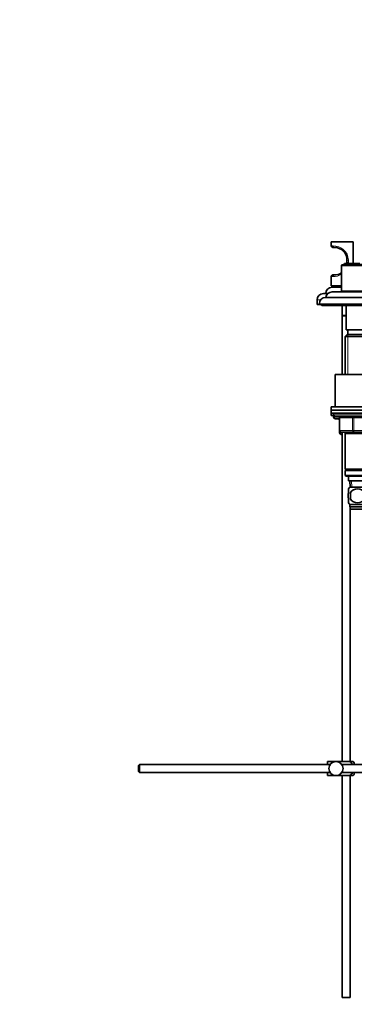
# Model space of a CAD drawing. Units: millimetres. Extents: x 0 to 1608, y 0 to 2186.
# Drawn here: x 1182 to 1395, y 953 to 1578 of the extents above; entities that cross this region are included whole.
import ezdxf
from ezdxf import colors
from ezdxf.entities.mleader import LeaderData, LeaderLine
from ezdxf.math import Vec2, Vec3

# ---------------------------------------------------------------- set-up
doc = ezdxf.new("R2010")
doc.units = ezdxf.units.MM
doc.layers.add('DV3_Défaut', color=7, linetype='Continuous')
doc.layers.add('Défaut', color=7, linetype='Continuous')

# ---------------------------------------------------------------- blocks, each defined once
blk = doc.blocks.new('_DOT')
at = {"color": 0}
blk.add_line((0, 0), (-1, 0), dxfattribs=at)
at = {"color": 0, "const_width": 0.333}
blk.add_lwpolyline([(-0.1665, 0, 1), (0.1665, 0, 1)], format="xyb", close=True, dxfattribs=at)
blk = doc.blocks.new('SE2')
at = {"layer": 'DV3_Défaut', "color": 7, "linetype": 'Continuous', "lineweight": 35}
for p, q in [((1394.21, 1437.32), (1380.21, 1437.32)), ((1380.21, 1437.32), (1380.21, 1434.82)), ((1382.21, 1433.82), (1381.21, 1433.82)), ((1394.21, 1437.32), (1394.21, 1423.52)), ((1386.71, 1422.02), (1386.71, 1406.02)), ((1417.71, 1423.02), (1387.71, 1423.02)), ((1388.71, 1423.52), (1398.46, 1423.52)), ((1388.71, 1423.52), (1388.71, 1423.02)), ((1390.21, 1424.32), (1390.21, 1425.82)), ((1380.21, 1415.32), (1380.21, 1409.32)), ((1382.21, 1416.32), (1381.21, 1416.32)), ((1386.71, 1409.32), (1380.21, 1409.32)), ((1380.71, 1408.52), (1386.71, 1408.52)), ((1385.71, 1409.32), (1385.71, 1408.52)), ((1375.21, 1404.52), (1378.06, 1404.52)), ((1428.71, 1402.02), (1376.71, 1402.02)), ((1380.71, 1405.52), (1424.71, 1405.52)), ((1386.71, 1406.02), (1418.71, 1406.02)), ((1394.71, 1406.02), (1394.71, 1405.52)), ((1371.21, 1400.52), (1371.21, 1397.52)), ((1371.21, 1397.52), (1372.71, 1397.52)), ((1372.71, 1398.02), (1372.71, 1397.52)), ((1372.71, 1397.52), (1432.71, 1397.52)), ((1374.21, 1397.52), (1374.21, 1397.02)), ((1374.21, 1397.02), (1431.21, 1397.02)), ((1387.21, 1397.02), (1387.21, 1390.47)), ((1389.71, 1397.02), (1389.71, 1381.52)), ((1389.71, 1390.47), (1387.21, 1390.47)), ((1389.71, 1390.37), (1387.21, 1390.37)), ((1387.21, 1390.37), (1387.21, 1353.02)), ((1387.26, 1390.47), (1387.26, 1390.37)), ((1390.31, 1378.52), (1389.11, 1377.32)), ((1389.11, 1377.32), (1416.31, 1377.32)), ((1389.11, 1377.32), (1389.11, 1353.02)), ((1389.71, 1381.52), (1415.71, 1381.52)), ((1415.11, 1378.52), (1390.31, 1378.52)), ((1390.71, 1381.52), (1390.71, 1378.52)), ((1382.71, 1353.02), (1422.71, 1353.02)), ((1382.71, 1353.02), (1382.71, 1332.52)), ((1380.21, 1332.52), (1425.21, 1332.52)), ((1380.21, 1332.52), (1380.21, 1330.52)), ((1380.21, 1330.52), (1425.21, 1330.52)), ((1380.21, 1330.52), (1425.21, 1330.52)), ((1380.21, 1330.52), (1380.21, 1328.52)), ((1380.21, 1328.52), (1380.21, 1327.02)), ((1380.21, 1328.52), (1425.21, 1328.52)), ((1381.84, 1327.02), (1380.21, 1327.02)), ((1381.71, 1328.52), (1381.71, 1327.52)), ((1381.71, 1327.02), (1381.71, 1326.02)), ((1382.71, 1326.52), (1422.71, 1326.52)), ((1385.54, 1325.02), (1382.71, 1325.02)), ((1385.54, 1325.52), (1385.54, 1317.52)), ((1385.54, 1317.52), (1385.54, 1316.02)), ((1394.63, 1316.52), (1386.54, 1316.52)), ((1387.21, 1315.02), (1386.54, 1315.02)), ((1387.21, 1316.52), (1387.21, 1107.32)), ((1389.11, 1316.52), (1389.11, 1315.52)), ((1389.11, 1315.52), (1389.11, 1293.02)), ((1389.11, 1315.52), (1416.31, 1315.52)), ((1410.79, 1316.52), (1394.63, 1316.52)), ((1416.31, 1293.02), (1389.11, 1293.02)), ((1389.11, 1293.02), (1389.61, 1292.52)), ((1389.61, 1292.52), (1389.11, 1292.02)), ((1389.11, 1292.02), (1416.31, 1292.02)), ((1389.11, 1292.02), (1389.11, 1289.02)), ((1416.31, 1289.02), (1389.11, 1289.02)), ((1389.11, 1289.02), (1389.61, 1288.52)), ((1389.61, 1292.52), (1415.81, 1292.52)), ((1389.61, 1288.52), (1415.81, 1288.52)), ((1391.21, 1288.52), (1391.21, 1285.52)), ((1391.21, 1285.52), (1414.21, 1285.52)), ((1391.99, 1285.52), (1392.16, 1281.52)), ((1391.21, 1278.14), (1391.21, 1280.52)), ((1413.41, 1281.52), (1392.01, 1281.52)), ((1392.52, 1278.14), (1392.52, 1273.94)), ((1391.21, 1271.56), (1391.21, 1273.94)), ((1413.41, 1270.56), (1392.01, 1270.56)), ((1392.01, 1270.56), (1392.01, 1269.02)), ((1413.41, 1269.02), (1392.01, 1269.02)), ((1392.21, 1107.32), (1392.21, 1269.02)), ((1392.21, 1267.52), (1400.21, 1267.52)), ((1377.71, 1107.32), (1383.21, 1107.32)), ((1377.71, 1105.32), (1377.71, 1107.32)), ((1383.21, 1107.32), (1391.57, 1107.32)), ((1394.22, 1107.32), (1391.57, 1107.32)), ((1258.31, 1105.32), (1257.71, 1104.72)), ((1257.71, 1104.72), (1257.71, 1100.92)), ((1257.71, 1100.92), (1258.31, 1100.32)), ((1258.31, 1100.32), (1258.31, 1105.32)), ((1379.47, 1105.32), (1258.31, 1105.32)), ((1532.25, 1105.32), (1386.95, 1105.32)), ((1394.71, 1105.32), (1394.71, 1106.32)), ((1258.31, 1100.32), (1379.47, 1100.32)), ((1377.71, 1098.32), (1377.71, 1100.32)), ((1377.71, 1098.32), (1383.21, 1098.32)), ((1383.21, 1098.32), (1391.57, 1098.32)), ((1386.95, 1100.32), (1532.25, 1100.32)), ((1387.21, 1098.32), (1387.21, 957.32)), ((1391.57, 1098.32), (1394.22, 1098.32)), ((1392.21, 957.32), (1392.21, 1098.32)), ((1394.71, 1099.32), (1394.71, 1100.32)), ((1392.21, 957.32), (1387.21, 957.32))]:
    blk.add_line(p, q, dxfattribs=at)
at = {"layer": 'DV3_Défaut', "color": 7, "linetype": 'Continuous', "lineweight": 18}
for p, q in [((1381.3, 1434.82), (1380.21, 1434.82)), ((1386.71, 1422.02), (1418.71, 1422.02)), ((1391.12, 1425.82), (1390.21, 1425.82)), ((1391.12, 1424.32), (1390.21, 1424.32)), ((1391.12, 1425.82), (1391.12, 1424.32)), ((1381.3, 1415.32), (1380.21, 1415.32)), ((1371.21, 1400.52), (1373.59, 1400.52)), ((1372.71, 1398.02), (1432.71, 1398.02)), ((1390.65, 1378.52), (1390.65, 1353.02)), ((1423.71, 1327.52), (1381.71, 1327.52)), ((1381.71, 1326.02), (1385.41, 1326.02)), ((1394.63, 1326.52), (1394.63, 1325.52)), ((1385.54, 1325.52), (1385.68, 1325.52)), ((1393.76, 1325.52), (1385.68, 1325.52)), ((1385.68, 1325.52), (1385.68, 1317.52)), ((1393.76, 1325.52), (1394.63, 1325.52)), ((1393.76, 1317.52), (1393.76, 1325.52)), ((1394.63, 1325.52), (1394.63, 1317.52)), ((1410.79, 1325.52), (1394.63, 1325.52)), ((1385.68, 1317.52), (1385.54, 1317.52)), ((1385.68, 1316.02), (1385.54, 1316.02)), ((1385.68, 1317.52), (1393.76, 1317.52)), ((1385.68, 1317.02), (1385.68, 1316.02)), ((1385.68, 1316.02), (1387.21, 1316.02)), ((1390.65, 1316.52), (1390.65, 1315.52)), ((1393.76, 1317.52), (1394.63, 1317.52)), ((1394.63, 1317.52), (1410.79, 1317.52)), ((1394.63, 1317.52), (1394.63, 1316.52)), ((1393.32, 1281.57), (1393.15, 1285.52))]:
    blk.add_line(p, q, dxfattribs=at)
at = {"layer": 'DV3_Défaut', "color": 7, "linetype": 'Continuous', "lineweight": 35}
blk.add_circle((1383.21, 1102.82), 4.5, dxfattribs=at)
for centre, radius, start, end in [((1381.21, 1434.82), 1, 180, 270), ((1382.21, 1425.82), 8, 0, 90), ((1387.71, 1422.02), 1, 90, 180), ((1382.21, 1424.32), 8, 354.20988, 0), ((1381.21, 1415.32), 1, 90, 180), ((1382.21, 1424.32), 8, 270, 304.35406), ((1380.71, 1404.52), 4, 90, 180), ((1375.21, 1400.52), 4, 90, 180), ((1376.71, 1398.02), 4, 90, 180), ((1380.71, 1401.52), 4, 90, 172.82102), ((1374.71, 1398.52), 1.5, 221.81031, 250.52878), ((1382.71, 1327.52), 1, 180, 270), ((1382.71, 1326.02), 1, 180, 270), ((1384.54, 1325.52), 1, 0, 90), ((1384.54, 1324.02), 1, 0, 90), ((1386.54, 1317.52), 1, 180, 270), ((1386.54, 1316.02), 1, 180, 270), ((1397.84, 1276.04), 8, 136.77324, 146.39229), ((1405.46, 1276.04), 13.11, 170.77606, 189.22394), ((1396.96, 1275.2), 5.32, 33.50556, 146.49444), ((1397.84, 1276.04), 8, 214.05522, 223.22676), ((1396.96, 1276.88), 5.32, 213.50556, 326.49444), ((1390.55, 1104.92), 4.39, 18.6358, 33.20709), ((1390.55, 1100.72), 4.39, 326.77061, 341.3642)]:
    blk.add_arc(centre, radius, start, end, dxfattribs=at)
at = {"layer": 'DV3_Défaut', "color": 7, "linetype": 'Continuous', "lineweight": 18}
for centre, radius, start, end in [((1381.7, 1425.4), 9.43, 2.57221, 92.40689), ((1381.74, 1424.69), 9.38, 352.77202, 357.71219), ((1381.74, 1424.69), 9.38, 267.3087, 302.27426)]:
    blk.add_arc(centre, radius, start, end, dxfattribs=at)
for centre, major_axis, ratio, start_param, end_param in [((1382.21, 1434.82), (0, -1), 0.909091, 4.712389, 6.283185), ((1382.21, 1415.32), (0, -1), 0.909091, 3.141593, 4.712389), ((1384.81, 1325.52), (0, -1), 0.866025, 1.570796, 3.141593), ((1392.89, 1325.52), (0, -1), 0.866025, 1.570796, 3.141593), ((1384.81, 1324.02), (0, 1), 0.866025, 5.27606, 6.283185), ((1386.54, 1317.52), (0, 1), 0.866025, 1.570796, 3.141593), ((1386.54, 1316.02), (0, -1), 0.866025, 4.712389, 6.283185), ((1394.63, 1317.52), (0, 1), 0.866025, 1.570796, 3.141593)]:
    blk.add_ellipse(centre, major_axis=major_axis, ratio=ratio, start_param=start_param, end_param=end_param, dxfattribs=at)
at = {"layer": 'DV3_Défaut', "color": 7, "linetype": 'Continuous', "lineweight": 35}
for points, knots in [([(1391.21, 1273.94), (1391.01, 1274.61), (1390.9, 1275.33), (1390.9, 1276.76), (1391.01, 1277.46), (1391.21, 1278.14)], [0, 0, 0, 0, 0.5, 0.5, 1, 1, 1, 1]), ([(1391.57, 1107.32), (1392.46, 1107.02), (1393.18, 1106.32), (1393.64, 1105.45), (1393.67, 1105.39), (1393.7, 1105.34)], [0, 0, 0, 0, 0.938663, 0.938663, 1, 1, 1, 1]), ([(1393.7, 1100.3), (1393.67, 1100.24), (1393.64, 1100.18), (1393.17, 1099.3), (1392.45, 1098.62), (1391.57, 1098.32)], [0, 0, 0, 0, 0.066506, 0.066506, 1, 1, 1, 1])]:
    blk.add_open_spline(points, degree=3, knots=knots, dxfattribs=at)

msp = doc.modelspace()

# ---------------------------------------------------------------- block references
at = {"layer": 'Défaut'}
msp.add_blockref('SE2', (0, 0), dxfattribs=at)

# ---------------------------------------------------------------- leaders
at = {"layer": 'Défaut', "color": 7, "linetype": 'Continuous', "lineweight": 18}
ml = msp.add_multileader_mtext('Standard', dxfattribs=at)
ml.set_content('{\\pxsm0.9;\\fSolid Edge ISO|b1||i0||c0|p34;\\W1.;30/11/2016\\P}', color=256)
ml.set_leader_properties()
ml.set_arrow_properties(name='DOT')
ml.build(insert=Vec2(0, 0))
ml.multileader.update_dxf_attribs({"leader_type": 0, "dogleg_length": 0, "arrow_head_size": 12})
ctx = ml.context
ctx.base_point, ctx.char_height, ctx.arrow_head_size, ctx.landing_gap_size = Vec3(1232.99, 2178.78), 12, 12, 4.2
notes = []
notes.append((ctx, [(0, (0, 0, 0), (0, 0), (1, 0), 1, [])]))
ctx.mtext.insert = Vec3(1234.99, 2184.9)
for ctx, leaders in notes:
    for number, flags, end, landing, length, lines in leaders:
        leader = LeaderData()
        leader.index, (leader.has_last_leader_line, leader.has_dogleg_vector, leader.attachment_direction) = number, flags
        leader.last_leader_point, leader.dogleg_vector, leader.dogleg_length = Vec3(end), Vec3(landing), length
        for number, points, colour, breaks in lines:
            line = LeaderLine()
            line.index, line.vertices, line.color, line.breaks = number, Vec3.list(points), colors.encode_raw_color(colour), breaks
            leader.lines.append(line)
        ctx.leaders.append(leader)

doc.saveas('drawing.dxf')
